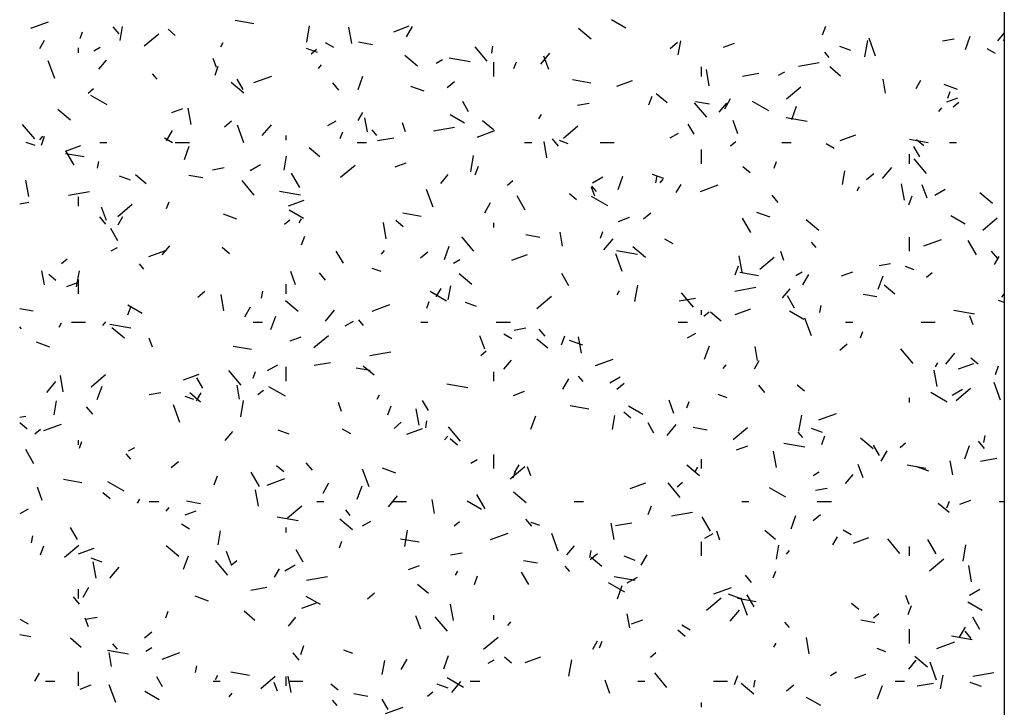
# Model space of a CAD drawing. Units: inches. Extents: x -111660 to 251509, y -311995 to -97571.
# Drawn here: x 217363 to 221952, y -222994 to -219793 of the extents above; entities that cross this region are included whole.
import ezdxf

# ---------------------------------------------------------------- set-up
doc = ezdxf.new("R2010")
doc.units = ezdxf.units.IN
doc.header["$MEASUREMENT"] = 0
doc.layers.add('freecads.com', color=7, linetype='Continuous')

msp = doc.modelspace()

# ---------------------------------------------------------------- linework, layer by layer
at = {"layer": 'freecads.com', "ltscale": 0.5}
for p, q in [((221951.7, -217135.1), (221951.7, -225335.1)), ((217414.5, -219831.8), (217497.1, -219801.7)), ((217827.3, -219859), (217799, -219825.3)), ((217830.9, -219888.6), (217842.3, -219823.6)), ((218454.9, -219811.3), (218368.2, -219796.1)), ((218700.7, -219896.8), (218714, -219821)), ((218911.1, -219903.2), (218897.7, -219827.3)), ((219106.1, -219848.2), (219178.4, -219821.8)), ((219165.6, -219871.5), (219193.1, -219823.9)), ((220187.6, -219831.6), (220120.9, -219793.1)), ((221104.4, -219863.7), (221119.4, -219822.4)), ((217645, -219880.6), (217656.3, -219849.6)), ((217944, -219914.7), (218011.4, -219858.1)), ((218088.2, -219865.4), (218054.5, -219837.1)), ((220026.1, -219883.3), (219967.1, -219833.8)), ((221770.6, -219930.7), (221793.2, -219868.6)), ((221921.8, -219891.3), (221951.7, -219855.7)), ((217457.1, -219926.6), (217479.1, -219888.5)), ((218300.4, -219918.1), (218311.4, -219899.1)), ((218826.9, -219922.5), (218788.8, -219900.5)), ((219007.3, -219908.8), (218942.3, -219897.3)), ((219541.7, -219985.6), (219485.2, -219918.1)), ((219562.8, -219948.3), (219568.6, -219915.8)), ((220394.6, -219926.1), (220428.3, -219897.8)), ((220432.6, -219956.4), (220444.1, -219891.4)), ((220642.7, -219921), (220694.4, -219902.2)), ((221236.6, -219936.1), (221184.9, -219917.3)), ((221302.4, -219964.6), (221315.8, -219888.8)), ((221351.3, -219961.8), (221321.2, -219879.1)), ((221663.7, -219891), (221717.9, -219881.5)), ((221951.7, -219890.8), (221947.1, -219887)), ((217637.2, -219946.2), (217637.2, -219924.2)), ((217709.5, -219937.3), (217738, -219920.8)), ((218751.8, -219944.8), (218700.1, -219926)), ((218721.5, -219951.5), (218746.8, -219930.3)), ((219217.2, -220008.7), (219158.2, -219959.2)), ((219791.9, -219999.5), (219834.3, -219949)), ((219828.9, -220024.3), (219806.3, -219962.3)), ((221136, -219968.9), (221114.8, -219943.6)), ((221910.3, -219949.8), (221872.2, -219927.8)), ((217526.4, -220066.3), (217496.3, -219983.7)), ((217732.7, -220023.5), (217768.1, -219981.4)), ((218280.1, -220014.4), (218265.1, -219973.1)), ((218273.6, -220050.9), (218288.7, -220009.5)), ((218755.2, -220019.9), (218769.4, -220003.1)), ((219304.7, -219994.3), (219333.3, -219977.8)), ((219462.3, -219989), (219364.8, -219971.8)), ((219573.2, -220056.2), (219573.2, -219990.2)), ((219666.4, -220019.3), (219677.7, -219988.3)), ((220541.2, -220056.2), (220541.2, -220012.2)), ((220992.1, -220009.5), (221089.6, -219992.3)), ((218004, -220069.6), (217982.8, -220044.4)), ((218454.9, -220085.2), (218537.6, -220055.1)), ((218939.9, -220117.8), (218962.5, -220055.8)), ((220576.7, -220100.9), (220563.3, -220025.1)), ((220732.1, -220055.3), (220807.9, -220041.9)), ((220899.9, -220051.3), (220928.5, -220034.8)), ((221188.8, -220054.8), (221138.3, -220012.4)), ((218408.4, -220134.1), (218349.4, -220084.6)), ((218404.3, -220116.9), (218376.8, -220069.2)), ((218850.7, -220120.3), (218822.4, -220086.6)), ((219248, -220125.4), (219185.9, -220102.8)), ((219355.8, -220108.5), (219389.6, -220080.2)), ((220025.6, -220088.3), (219939, -220073)), ((220146.5, -220101.6), (220218.9, -220075.3)), ((221398.1, -220134.8), (221386.6, -220069.8)), ((221541.3, -220112.6), (221563.3, -220074.5)), ((221732.8, -220116.7), (221670.7, -220094.1)), ((217682.7, -220133.9), (217708, -220112.7)), ((217771, -220189.3), (217694.8, -220145.3)), ((220295.1, -220189.6), (220310.1, -220148.3)), ((220380, -220180.2), (220329.4, -220137.8)), ((220936.3, -220160.9), (221003.7, -220104.3)), ((221687.9, -220158.1), (221699.2, -220127.1)), ((219455.3, -220221.3), (219427.8, -220173.7)), ((219962.9, -220190.9), (220017.1, -220181.4)), ((220565.1, -220246.9), (220508.6, -220179.5)), ((220578.1, -220185.7), (220513.1, -220174.3)), ((220623.5, -220223.5), (220658.9, -220181.3)), ((220648.6, -220206.9), (220676.1, -220159.3)), ((220854.4, -220216.6), (220778.2, -220172.6)), ((220961.4, -220256.5), (220984, -220194.5)), ((221683.1, -220174.5), (221734.8, -220155.7)), ((221713.8, -220197.7), (221739.1, -220176.5)), ((217599.5, -220259.5), (217540.5, -220210)), ((218072.4, -220224.4), (218124.1, -220205.6)), ((218162.3, -220280.9), (218148.9, -220205.1)), ((218940.1, -220262.1), (218962.1, -220224)), ((219436.6, -220274.5), (219369.9, -220236)), ((219783.3, -220253.5), (219794.3, -220234.5)), ((221646, -220219.9), (221660.2, -220203)), ((217433.2, -220347.6), (217376.6, -220280.2)), ((218317.1, -220290.9), (218350.8, -220262.6)), ((218408, -220365.9), (218377.9, -220283.2)), ((218493.6, -220331.7), (218536.1, -220281.2)), ((218799.8, -220285.8), (218837.9, -220263.8)), ((218983.6, -220314.8), (218972.2, -220249.8)), ((219161.7, -220314), (219146.7, -220272.6)), ((219571.1, -220305.7), (219520.6, -220263.2)), ((219897.5, -220343.3), (219964.9, -220286.7)), ((220506.4, -220325.8), (220478.9, -220278.2)), ((220710.5, -220323.8), (220687.9, -220261.8)), ((221033.1, -220265.9), (220935.6, -220248.8)), ((218047.4, -220356.3), (218074.9, -220308.7)), ((218605.2, -220353.2), (218605.2, -220331.2)), ((218857.2, -220345.2), (218868.4, -220314.2)), ((219027.4, -220331), (219006.2, -220305.7)), ((219291.3, -220309.4), (219388.8, -220292.2)), ((219495.3, -220338.6), (219578, -220308.5)), ((220395, -220342.8), (220433.1, -220320.8)), ((221186.9, -220355), (221259.3, -220328.7)), ((217435, -220378.6), (217393.7, -220363.5)), ((217457, -220352.2), (217471.1, -220335.3)), ((217464.4, -220376.7), (217479.4, -220335.4)), ((217576.3, -220405), (217648.6, -220378.6)), ((217736.2, -220364.2), (217769.2, -220364.2)), ((218075.9, -220365.3), (218037.8, -220343.3)), ((218088.2, -220364.2), (218154.2, -220364.2)), ((218935.2, -220364.2), (218979.2, -220364.2)), ((219031.3, -220355.2), (219107.1, -220341.8)), ((219716.2, -220364.2), (219749.2, -220364.2)), ((219820.3, -220435.4), (219806.9, -220359.5)), ((219874.1, -220381.6), (219845.8, -220347.9)), ((219919.8, -220369.9), (219878.5, -220354.9)), ((220068.2, -220364.2), (220134.2, -220364.2)), ((220675, -220380.1), (220700.3, -220358.9)), ((220915.2, -220364.2), (220959.2, -220364.2)), ((221159.3, -220392.6), (221121.2, -220370.6)), ((221596.4, -220365.3), (221509.7, -220350)), ((221576.5, -220380.1), (221542.8, -220351.8)), ((221696.2, -220364.2), (221729.2, -220364.2)), ((217664.2, -220431.5), (217577.5, -220416.2)), ((217617.2, -220469.7), (217578.7, -220403)), ((218130.7, -220443.7), (218153.2, -220381.6)), ((218762.3, -220431.1), (218711.7, -220388.7)), ((219465.4, -220500.8), (219478.8, -220424.9)), ((220541.2, -220463.2), (220541.2, -220397.2)), ((221509.2, -220463.2), (221509.2, -220419.2)), ((221557.4, -220430.3), (221529.9, -220382.7)), ((217725.8, -220484.4), (217731.5, -220451.9)), ((218437.8, -220494.8), (218485.4, -220467.3)), ((218595.6, -220492.6), (218607.1, -220427.6)), ((218858.7, -220525.7), (218926.1, -220469.1)), ((219112.9, -220477.8), (219164.5, -220459)), ((220878.6, -220483.9), (220889.9, -220452.9)), ((221588.5, -220508.2), (221532, -220440.8)), ((217953.4, -220556.5), (217902.9, -220514.1)), ((218262.2, -220490.8), (218316.3, -220481.3)), ((218668.3, -220574.1), (218629.8, -220507.4)), ((219325.2, -220555.7), (219360.6, -220513.5)), ((219485.8, -220515.5), (219500.9, -220474.1)), ((220364.3, -220531.7), (220312.6, -220512.9)), ((220767.6, -220505.5), (220733.9, -220477.2)), ((221197.4, -220560.4), (221208.8, -220495.4)), ((221309.4, -220537.1), (221343.1, -220508.8)), ((221384.4, -220531.7), (221426.9, -220481.1)), ((217405.9, -220615.4), (217392.5, -220539.5)), ((217879.5, -220540.3), (217827.8, -220521.5)), ((218216.6, -220528.9), (218151.6, -220517.4)), ((218456.6, -220608.9), (218400, -220541.5)), ((219636.3, -220562.5), (219661.5, -220541.3)), ((220033, -220551.8), (220080.7, -220524.3)), ((220152.1, -220582.4), (220174.7, -220520.4)), ((220327.6, -220552.2), (220333.3, -220519.8)), ((220347.8, -220552.1), (220361.9, -220535.2)), ((220423.1, -220597.5), (220445.1, -220559.4)), ((220535.7, -220592.1), (220618.4, -220562)), ((221485.9, -220633.1), (221472.6, -220557.3)), ((221592.1, -220623.4), (221569.6, -220561.4)), ((217590.5, -220609.2), (217688, -220592.1)), ((218671.6, -220609.1), (218574.1, -220591.9)), ((219289.6, -220665.4), (219259.5, -220582.7)), ((219958.8, -220630.9), (219925, -220602.6)), ((220043.3, -220613.5), (220028.3, -220572.2)), ((220050.8, -220592.3), (220029.6, -220567)), ((221266.3, -220589), (221277.3, -220569.9)), ((221628.3, -220608.8), (221675.9, -220581.3)), ((221896.7, -220648.8), (221837.7, -220599.3)), ((217363.3, -220649.3), (217406.4, -220641.7)), ((217637.2, -220661.2), (217637.2, -220617.2)), ((217819.9, -220708.1), (217887.3, -220651.5)), ((218047.9, -220671.1), (218059.2, -220640)), ((218616.7, -220658.4), (218689, -220632.1)), ((219530.3, -220691.7), (219557.8, -220644.1)), ((219719.3, -220678.6), (219680.8, -220611.9)), ((220103.4, -220659.5), (220027.2, -220615.5)), ((220897.5, -220642.9), (220869.2, -220609.2)), ((221507.3, -220654.2), (221522.3, -220612.9)), ((217767.2, -220727.9), (217744.6, -220665.9)), ((218375.6, -220720.9), (218313.6, -220698.4)), ((218685.5, -220717.3), (218618.9, -220678.8)), ((219234.9, -220708.4), (219148.3, -220693.1)), ((220270.6, -220719.5), (220304.3, -220691.2)), ((220860.5, -220712.3), (220798.4, -220689.7)), ((217765.5, -220743.7), (217737.2, -220710)), ((217821.9, -220746.9), (217843.9, -220708.8)), ((218597.5, -220744.9), (218622.7, -220723.6)), ((218665.1, -220738.4), (218676.1, -220719.3)), ((219071.5, -220813.1), (219058.1, -220737.3)), ((219149.9, -220756.3), (219116.2, -220728.1)), ((219573.2, -220760.2), (219573.2, -220738.2)), ((220153.3, -220731.3), (220205, -220712.5)), ((220770.4, -220783.1), (220731.9, -220716.4)), ((221087.8, -220774.2), (221028.8, -220724.7)), ((221769, -220744.6), (221702.3, -220706.1)), ((221851, -220771.8), (221918.4, -220715.3)), ((217820.7, -220822.1), (217787.7, -220765)), ((219892.9, -220847), (219881.4, -220782)), ((220069.4, -220809.8), (220080.6, -220778.8)), ((218676.6, -220841.3), (218691.6, -220800)), ((219480, -220870.3), (219423.4, -220802.8)), ((219787.4, -220805.8), (219722.4, -220794.4)), ((220086.2, -220863.9), (220128.6, -220813.3)), ((220408.2, -220835.5), (220370.1, -220813.5)), ((221074.2, -220853.6), (221053, -220828.3)), ((221509.2, -220870.2), (221509.2, -220804.2)), ((221576.2, -220845.5), (221658.9, -220815.4)), ((221821.4, -220887.5), (221782.9, -220820.9)), ((217790, -220868.8), (217818.6, -220852.3)), ((217965.5, -220895.4), (218048.2, -220865.3)), ((218027, -220887.9), (218062.3, -220845.7)), ((218341, -220881.8), (218307.3, -220853.5)), ((218871.8, -220926.6), (218838.8, -220869.4)), ((219049.5, -220884.3), (219063.6, -220867.5)), ((219231.8, -220901.9), (219265.5, -220873.6)), ((219342.9, -220908.3), (219365.4, -220846.2)), ((220171.3, -220964.9), (220141.2, -220882.3)), ((220242.4, -220886.1), (220144.9, -220868.9)), ((220279, -220899.6), (220220, -220850.1)), ((220925, -220913), (220909.9, -220871.7)), ((221920.9, -220904.2), (221892.6, -220870.5)), ((217558.7, -220927.3), (217584, -220906)), ((217942.3, -220954.3), (217921, -220929.1)), ((219385.2, -220925.8), (219413.8, -220909.3)), ((219657.1, -220911.9), (219729.5, -220885.5)), ((220729.5, -220967.6), (220716.1, -220891.7)), ((220812.2, -220954.2), (220879.6, -220897.7)), ((221367.9, -220937.3), (221422, -220927.8)), ((221906, -220932.9), (221928, -220894.8)), ((217478.4, -221027), (217467, -220962)), ((217628.4, -221036.9), (217641.8, -220961.1)), ((218648.8, -221027.4), (218626.2, -220965.4)), ((218788.9, -221005), (218760.6, -220971.3)), ((219047.5, -220965.5), (219006.2, -220950.4)), ((219470.1, -221025), (219411.1, -220975.5)), ((219922.8, -221031.1), (219889.8, -220973.9)), ((220698, -220980.1), (220713.1, -220938.7)), ((220805.7, -220985.4), (220719, -220970.1)), ((220980.5, -220982.8), (221009.1, -220966.3)), ((221193.7, -220984.7), (221245.4, -220965.9)), ((221532.3, -220956.8), (221491, -220941.8)), ((221589.8, -220991), (221615.1, -220969.8)), ((217532.2, -221007.2), (217498.5, -220978.9)), ((217583, -221034.6), (217634.7, -221015.8)), ((217637.2, -221068.2), (217637.2, -221002.2)), ((221013.3, -221027.2), (221040.8, -220979.5)), ((221364.3, -221047), (221386.9, -220985)), ((218193, -221084.3), (218226.7, -221056)), ((218490.6, -221088.4), (218496.3, -221055.9)), ((218605.2, -221068.2), (218605.2, -221024.2)), ((219352.4, -221102.3), (219276.2, -221058.3)), ((219304.8, -221082.3), (219326.8, -221044.2)), ((219360.4, -221096.6), (219371.8, -221031.6)), ((220148.1, -221073.8), (220159.1, -221054.7)), ((220230.1, -221104.7), (220243.5, -221028.9)), ((220503.3, -221131.6), (220446.8, -221064.1)), ((220696.2, -221055.7), (220793.7, -221038.5)), ((220917.8, -221087.8), (220953.1, -221045.7)), ((221441.7, -221071.1), (221391.2, -221028.7)), ((218315.1, -221147.6), (218301.7, -221071.7)), ((218661.2, -221150.4), (218602.3, -221100.9)), ((219260.1, -221135.7), (219271.4, -221104.7)), ((219492, -221127.2), (219440.3, -221108.4)), ((219773.4, -221136.6), (219840.8, -221080.1)), ((220436.3, -221101.6), (220512.1, -221088.2)), ((220973.9, -221135.5), (220940.9, -221078.4)), ((221358.2, -221082.8), (221293.2, -221071.3)), ((221951.7, -221109.4), (221925.1, -221099.8)), ((221940.3, -221084.3), (221951.7, -221070.7)), ((217425.9, -221149), (217363.3, -221137.9)), ((217867.3, -221167.2), (217882.4, -221125.9)), ((217934.5, -221160.1), (217867.8, -221121.6)), ((218412.1, -221176.6), (218439.6, -221129)), ((218787.9, -221196.1), (218830.3, -221145.5)), ((219005.9, -221148.9), (219088.6, -221118.8)), ((220541.2, -221167.2), (220541.2, -221145.2)), ((220551, -221173.4), (220576.3, -221152.2)), ((220632.9, -221196.6), (220582.3, -221154.1)), ((220697.5, -221165.3), (220769.9, -221139)), ((221017.9, -221187.5), (220951.2, -221149)), ((221092.3, -221156.2), (221098, -221123.7)), ((221813.2, -221163), (221715.7, -221145.8)), ((217546.9, -221223.2), (217557.9, -221204.2)), ((217604.2, -221200.2), (217670.2, -221200.2)), ((217751.2, -221216.5), (217765.4, -221199.7)), ((218451.2, -221200.2), (218495.2, -221200.2)), ((218533.6, -221234.1), (218556.2, -221172.1)), ((218880.4, -221217.3), (218918.5, -221195.3)), ((218965.6, -221215.7), (218944.4, -221190.4)), ((219232.2, -221200.2), (219265.2, -221200.2)), ((219584.2, -221200.2), (219650.2, -221200.2)), ((220431.2, -221200.2), (220475.2, -221200.2)), ((221052.9, -221264.5), (221022.8, -221181.8)), ((221212.2, -221200.2), (221245.2, -221200.2)), ((221564.2, -221200.2), (221630.2, -221200.2)), ((221806.6, -221212.6), (221791.5, -221171.2)), ((217371.4, -221232.3), (217363.3, -221222.7)), ((217880.9, -221229.2), (217783.4, -221212)), ((217852.4, -221275.9), (217793.4, -221226.4)), ((219667.1, -221237.2), (219721.3, -221227.6)), ((219812.3, -221266.3), (219784, -221232.6)), ((221281.6, -221274.4), (221292.8, -221243.4)), ((217503.3, -221316.5), (217441.3, -221293.9)), ((217981.6, -221317.1), (217966.6, -221275.7)), ((218623.5, -221288.1), (218675.1, -221269.3)), ((218734.6, -221319), (218802, -221262.5)), ((219530.4, -221327), (219507.9, -221264.9)), ((219657.2, -221278.3), (219619.1, -221256.3)), ((219824, -221322), (219773.5, -221279.6)), ((219888.8, -221306), (219903.8, -221264.6)), ((219988.2, -221307.8), (219926.1, -221285.3)), ((219980.7, -221345.3), (219967.4, -221269.5)), ((220475.6, -221274.3), (220513.7, -221252.3)), ((218444.2, -221328.5), (218357.6, -221313.3)), ((218995.5, -221355.6), (219093, -221338.4)), ((219512.2, -221355.8), (219537.5, -221334.6)), ((220555.1, -221372.9), (220577.6, -221310.9)), ((220802.1, -221379.2), (220790.6, -221314.2)), ((221185.3, -221330.4), (221219, -221302.1)), ((221526.7, -221392.9), (221470.2, -221325.5)), ((218735.5, -221401.5), (218811.3, -221388.1)), ((219619.5, -221420), (219654.8, -221377.9)), ((220046.3, -221402.3), (220129, -221372.2)), ((220787.8, -221417.7), (220809.8, -221379.6)), ((221678.7, -221396), (221721.1, -221345.5)), ((221829.3, -221396.4), (221795.6, -221368.1)), ((218394.8, -221493.6), (218338.2, -221426.2)), ((218450.8, -221461.5), (218462.1, -221430.5)), ((218518.4, -221426.3), (218566, -221398.8)), ((218605.2, -221475.2), (218605.2, -221409.2)), ((218996.7, -221426), (218931.7, -221414.5)), ((219015.2, -221447.4), (218964.6, -221405)), ((219573.2, -221475.2), (219573.2, -221431.2)), ((220642, -221416.5), (220656.2, -221399.6)), ((221638.7, -221499.8), (221625.4, -221423.9)), ((221631, -221409.2), (221642, -221390.2)), ((221738, -221418.7), (221810.3, -221392.4)), ((221910.2, -221444.7), (221925.3, -221403.4)), ((217489.6, -221528.3), (217532, -221477.7)), ((217566.3, -221525.3), (217552.9, -221449.5)), ((217695.8, -221501.4), (217763.2, -221444.9)), ((218127.3, -221468.7), (218199.7, -221442.3)), ((218216.7, -221508), (218189.2, -221460.4)), ((219895.1, -221512), (219922.6, -221464.4)), ((219989, -221477), (219967.8, -221451.7)), ((220113.6, -221483.3), (220161.2, -221455.8)), ((217724.4, -221560), (217746.9, -221498)), ((218387.7, -221559.2), (218376.2, -221494.2)), ((218473.4, -221538.2), (218498.7, -221517)), ((218601.4, -221545.1), (218525.1, -221501.1)), ((219451.7, -221506.2), (219354.2, -221489)), ((219663.9, -221541.5), (219715.6, -221522.7)), ((220146.5, -221512.8), (220180.2, -221484.5)), ((220835.7, -221527.6), (220807.4, -221493.9)), ((221020.5, -221521.8), (220986.8, -221493.5)), ((221708.8, -221540.4), (221756.4, -221512.9)), ((221726.9, -221565.2), (221794.3, -221508.6)), ((221934.5, -221564), (221904.4, -221481.3)), ((217523.3, -221632.7), (217534.8, -221567.7)), ((217966.4, -221537.1), (218020.5, -221527.5)), ((218175.2, -221561), (218133.9, -221546)), ((218206.3, -221572.8), (218155.7, -221530.4)), ((218186.6, -221567.2), (218208.6, -221529.1)), ((218393.1, -221640.9), (218406.5, -221565)), ((219029.8, -221558.6), (219040.8, -221539.6)), ((219267.8, -221612.5), (219240.3, -221564.9)), ((220412, -221626.5), (220389.5, -221564.5)), ((220472.3, -221600.3), (220483.6, -221569.3)), ((220660, -221552.4), (220618.7, -221537.3)), ((221509.2, -221574.2), (221509.2, -221552.2)), ((221684.8, -221572.5), (221608.6, -221528.5)), ((217703.7, -221628.4), (217675.4, -221594.7)), ((218109.6, -221668.5), (218079.5, -221585.8)), ((218863.3, -221616.6), (218848.2, -221575.3)), ((219079.5, -221631.8), (219094.6, -221590.5)), ((219224.3, -221679.8), (219210.9, -221603.9)), ((220015, -221605.5), (219928.3, -221590.2)), ((220266.9, -221630.3), (220200.2, -221591.8)), ((217363.3, -221643.4), (217392.2, -221638.3)), ((219255.3, -221692.4), (219261, -221659.9)), ((219745.8, -221698.8), (219768.4, -221636.7)), ((220125.1, -221700.5), (220136.6, -221635.5)), ((220211.6, -221647.2), (220177.9, -221619)), ((220994.9, -221708.7), (221008.3, -221632.9)), ((221086.8, -221655.8), (221169.5, -221625.7)), ((217397.5, -221698.2), (217363.3, -221669.6)), ((217434.6, -221720.6), (217459.9, -221699.4)), ((217476.1, -221705.7), (217558.8, -221675.6)), ((218619.7, -221722.8), (218568, -221704)), ((218906.2, -221721.1), (218868.1, -221699.1)), ((219107.7, -221695.2), (219141.4, -221666.9)), ((219167.7, -221722.1), (219240.1, -221695.8)), ((219418.2, -221754.9), (219361.6, -221687.5)), ((220318.8, -221717), (220291.3, -221669.3)), ((220380.4, -221728.2), (220422.8, -221677.7)), ((220567.5, -221702.9), (220502.5, -221691.5)), ((220688.1, -221747.6), (220755.5, -221691)), ((221104.5, -221714.2), (221052.8, -221695.3)), ((217637.2, -221772.2), (217637.2, -221750.2)), ((218321.2, -221752.2), (218356.6, -221710.1)), ((219343.7, -221748.7), (219357.9, -221731.8)), ((219402.8, -221772.7), (219369.1, -221744.4)), ((221012.4, -221738.3), (220991.2, -221713)), ((221101, -221770.6), (221116, -221729.2)), ((221340.7, -221790.5), (221281.7, -221741)), ((221859.1, -221788.9), (221830.8, -221755.2)), ((221857, -221760.2), (221862.8, -221727.7)), ((221951.7, -221726.6), (221951.5, -221726.5)), ((217429.7, -221860.8), (217391.2, -221794.1)), ((217641.6, -221787.4), (217652.9, -221756.4)), ((217870.6, -221800.3), (217899.1, -221783.8)), ((220704.3, -221795), (220756, -221776.1)), ((221022.5, -221783.2), (220925, -221766)), ((221369.9, -221821.4), (221342.4, -221773.8)), ((221378, -221847.4), (221405.5, -221799.8)), ((221465.7, -221784.4), (221491, -221763.2)), ((221767.3, -221837.5), (221789.8, -221775.5)), ((217880.5, -221839), (217859.3, -221813.8)), ((219465.8, -221857.3), (219494.4, -221840.8)), ((219573.2, -221882.2), (219573.2, -221816.2)), ((220541.2, -221882.2), (220541.2, -221838.2)), ((220890, -221877.5), (220876.6, -221801.7)), ((221711.3, -221911.4), (221699.9, -221846.4)), ((221841.2, -221847.9), (221917, -221834.6)), ((218068.9, -221877.6), (218102.6, -221849.3)), ((218593.9, -221898.1), (218560.2, -221869.8)), ((218727.1, -221889.7), (218698.8, -221856)), ((218991.2, -221968.1), (218961.1, -221885.4)), ((219115.9, -221903.4), (219053.8, -221880.8)), ((219649.3, -221930), (219716.8, -221873.4)), ((219669.6, -221902.6), (219691.6, -221864.5)), ((219744.9, -221916.1), (219729.8, -221874.8)), ((220531.8, -221915.9), (220472.9, -221866.4)), ((220512.8, -221894.1), (220523.8, -221875)), ((221293.7, -221926), (221271.1, -221864)), ((221585.8, -221882.5), (221499.1, -221867.2)), ((221600.7, -221894.7), (221538.7, -221872.2)), ((217653.5, -221948.7), (217566.9, -221933.4)), ((218270.3, -221957.7), (218285.3, -221916.4)), ((218480.7, -221965.3), (218442.2, -221898.6)), ((218516.5, -221959.1), (218599.2, -221929)), ((219663, -221926.2), (219674.3, -221895.2)), ((221061, -221914.4), (221089.6, -221897.9)), ((221212, -221952.2), (221247.4, -221910)), ((217468.7, -222030.5), (217446.2, -221968.5)), ((217850.3, -221987.9), (217774.1, -221943.9)), ((218475.5, -222057.5), (218462.2, -221981.7)), ((218776.8, -221996.8), (218804.3, -221949.2)), ((218936.6, -222024.6), (218959.1, -221962.6)), ((220208.2, -221975.5), (220280.5, -221949.2)), ((220441.6, -222016.3), (220385, -221948.8)), ((220426.9, -221966.8), (220452.2, -221945.6)), ((220933.7, -222015.3), (220857.5, -221971.3)), ((221072.1, -221983.6), (221126.2, -221974)), ((217785.1, -222023.5), (217751.4, -221995.2)), ((217911.6, -222043.5), (217922.6, -222024.4)), ((219082.1, -222060.4), (219124.5, -222009.9)), ((219296.9, -222091.4), (219285.4, -222026.4)), ((219531.8, -222069.8), (219493.3, -222003.1)), ((219723, -222041.3), (219664, -221991.8)), ((221744.7, -222048.4), (221796.4, -222029.6)), ((217365.7, -222091.8), (217403.8, -222069.8)), ((217967.2, -222036.2), (218011.2, -222036.2)), ((218045.5, -222080.9), (218059.6, -222064)), ((218206, -222046.1), (218141, -222034.6)), ((218610.6, -222112.4), (218678, -222055.8)), ((218748.2, -222036.2), (218781.2, -222036.2)), ((218903.9, -222100.3), (218882.7, -222075.1)), ((219100.2, -222036.2), (219166.2, -222036.2)), ((219515.9, -222073.1), (219449.2, -222034.6)), ((219947.2, -222036.2), (219991.2, -222036.2)), ((220291.7, -222096.4), (220306.8, -222055.1)), ((220728.2, -222036.2), (220761.2, -222036.2)), ((221080.2, -222036.2), (221146.2, -222036.2)), ((221694.6, -222087.5), (221644, -222045)), ((221684.5, -222064.9), (221695.8, -222033.9)), ((221927.2, -222036.2), (221951.7, -222036.2)), ((218134.1, -222098.3), (218185.7, -222079.5)), ((218661, -222126.3), (218563.5, -222109.1)), ((218914.1, -222166.8), (218855.1, -222117.3)), ((219750.5, -222151), (219722.2, -222117.3)), ((220400.4, -222102), (220497.9, -222084.8)), ((220582.8, -222174.2), (220544.3, -222107.5)), ((220958, -222163.4), (220980.6, -222101.3)), ((221061.2, -222123.8), (221094.9, -222095.5)), ((217633.2, -222213.3), (217600.2, -222156.1)), ((218155.2, -222163.9), (218117.1, -222141.9)), ((218605.2, -222179.2), (218605.2, -222157.2)), ((218960.9, -222148.8), (218999, -222126.8)), ((219388.1, -222149.2), (219413.4, -222128)), ((219787.7, -222148), (219746.4, -222132.9)), ((220133.5, -222212), (220120.2, -222136.1)), ((220140.4, -222147.8), (220216.3, -222134.5)), ((217418.3, -222228.5), (217424, -222196)), ((218288.1, -222236.7), (218299.5, -222171.7)), ((219224.3, -222225.6), (219137.6, -222210.3)), ((219157.9, -222244.8), (219171.2, -222169)), ((219556.9, -222212.6), (219639.6, -222182.5)), ((219872.8, -222267.6), (219842.7, -222184.9)), ((220556.1, -222205.9), (220594.2, -222183.9)), ((220626.5, -222215.7), (220611.4, -222174.3)), ((220885.8, -222212.9), (220835.2, -222170.5)), ((221152.5, -222238), (221174.5, -222199.9)), ((221238.6, -222191.3), (221200.5, -222169.3)), ((221248.6, -222229), (221320.9, -222202.6)), ((221465, -222277.6), (221408.4, -222210.2)), ((221633.9, -222278.7), (221595.4, -222212)), ((217461, -222283.6), (217476, -222242.2)), ((217571.8, -222294.8), (217639.2, -222238.2)), ((217637.9, -222278.9), (217710.3, -222252.6)), ((218105.3, -222292.2), (218046.3, -222242.7)), ((218853.8, -222252), (218865.1, -222221)), ((219913.7, -222284.4), (219949.1, -222242.3)), ((220541.2, -222289.2), (220541.2, -222223.2)), ((220889.8, -222304.5), (220901.3, -222239.5)), ((221509.2, -222289.2), (221509.2, -222245.2)), ((221759.6, -222312.7), (221773, -222236.8)), ((217747.4, -222318.4), (217695.7, -222299.6)), ((218127.3, -222350.5), (218149.9, -222288.5)), ((218350.3, -222330.1), (218327.8, -222268)), ((218684.2, -222317.8), (218651.2, -222260.6)), ((219371.3, -222283.5), (219425.5, -222273.9)), ((220020, -222296.3), (220025.8, -222263.8)), ((220022.4, -222306.2), (220056.2, -222277.9)), ((220076.9, -222338.3), (220026.3, -222295.9)), ((220232.2, -222309.7), (220180.5, -222290.9)), ((220259.8, -222332.3), (220287.3, -222284.6)), ((220936.3, -222280.8), (220950.4, -222264)), ((221602.9, -222358.6), (221670.3, -222302)), ((217719.1, -222392), (217705.7, -222316.1)), ((217783.8, -222392.6), (217826.3, -222342.1)), ((218333, -222378.3), (218276.4, -222310.9)), ((218349.3, -222331.6), (218374.6, -222310.4)), ((218551.3, -222387.4), (218573.3, -222349.3)), ((218598.9, -222357.8), (218646.5, -222330.3)), ((219174.5, -222351.8), (219226.2, -222333)), ((219776.8, -222323), (219711.8, -222311.6)), ((219927.3, -222361.7), (219906, -222336.4)), ((221799.2, -222409.7), (221785.8, -222333.9)), ((218699.7, -222401.9), (218797.2, -222384.7)), ((219394.6, -222378.9), (219405.6, -222359.8)), ((219482.5, -222422.3), (219497.5, -222381)), ((219735.3, -222422.2), (219702.3, -222365.1)), ((220231.8, -222403.3), (220134.3, -222386.1)), ((220194.1, -222414.9), (220241.8, -222387.4)), ((220773.9, -222412.3), (220745.6, -222378.6)), ((220875.2, -222390.8), (220886.5, -222359.8)), ((217637.2, -222487.2), (217637.2, -222443.2)), ((217658.6, -222481.7), (217686.1, -222434.1)), ((218439.7, -222447.7), (218515.5, -222434.4)), ((219268, -222463.7), (219217.5, -222421.3)), ((220182.7, -222458.1), (220106.5, -222414.1)), ((220148.7, -222489.2), (220171.3, -222427.2)), ((220597.4, -222466), (220680.1, -222435.9)), ((217641.9, -222513.1), (217613.6, -222479.4)), ((218243.6, -222499), (218181.5, -222476.4)), ((218764.9, -222515.9), (218698.2, -222477.4)), ((218983.7, -222488.6), (219017.4, -222460.3)), ((220564.1, -222541), (220631.5, -222484.4)), ((220728.4, -222490.3), (220666.3, -222467.7)), ((220795.1, -222502.6), (220708.4, -222487.3)), ((220754.4, -222567.1), (220724.3, -222484.4)), ((220786.3, -222526.7), (220753.3, -222469.5)), ((221508.1, -222515.2), (221493.1, -222473.9)), ((221789.4, -222471.9), (221837, -222444.4)), ((218678.3, -222532.4), (218750.7, -222506)), ((219384.8, -222589.7), (219371.4, -222513.9)), ((221273.4, -222538.1), (221239.7, -222509.9)), ((221503.9, -222561.1), (221519, -222519.7)), ((221848.3, -222543.3), (221781.6, -222504.8)), ((217683.2, -222619.7), (217668.1, -222578.4)), ((217670.5, -222583.3), (217724.7, -222573.8)), ((218044.5, -222577.9), (218055.8, -222546.9)), ((218459.2, -222589.2), (218408.6, -222546.7)), ((218615.5, -222616.6), (218650.8, -222574.5)), ((219232, -222629.6), (219209.4, -222567.6)), ((219356.4, -222639.6), (219299.8, -222572.2)), ((219573.2, -222586.2), (219573.2, -222564.2)), ((220206.1, -222623.6), (220194.7, -222558.6)), ((220674.6, -222592.6), (220717.1, -222542)), ((221341.6, -222577.8), (221366.9, -222556.5)), ((221837.4, -222631.2), (221804.4, -222574)), ((217404.1, -222606.7), (217366, -222584.7)), ((219638, -222613), (219652.1, -222596.2)), ((220214.9, -222605.2), (220266.6, -222586.4)), ((220487.6, -222634.1), (220449.5, -222612.1)), ((220950.7, -222623), (220929.4, -222597.7)), ((221347.6, -222600), (221282.6, -222588.6)), ((221742.8, -222667.7), (221770.3, -222620.1)), ((217415.3, -222666.2), (217363.3, -222657)), ((217650.3, -222714.6), (217599.8, -222672.2)), ((217944.9, -222671), (217978.6, -222642.7)), ((219525.3, -222723.3), (219592.7, -222666.8)), ((220464.5, -222663.6), (220430.8, -222635.3)), ((221042.8, -222744.2), (221029.4, -222668.3)), ((221509.2, -222696.2), (221509.2, -222630.2)), ((221802.5, -222680.2), (221705, -222663)), ((221797.3, -222673.6), (221769, -222639.9)), ((217818.7, -222723.7), (217797.5, -222698.4)), ((217951.1, -222731.8), (217979.7, -222715.3)), ((218673.2, -222748.2), (218688.2, -222706.8)), ((220034.3, -222722.8), (220056.3, -222684.7)), ((220066, -222716.6), (220077.3, -222685.6)), ((220877.5, -222714.3), (220888.5, -222695.3)), ((221637.8, -222719.4), (221720.5, -222689.3)), ((217870.3, -222746.4), (217772.8, -222729.2)), ((217791.7, -222803.6), (217780.2, -222738.6)), ((218027.1, -222769.4), (218109.8, -222739.3)), ((218665.3, -222774.4), (218637, -222740.7)), ((218915.4, -222743.5), (218874.1, -222728.5)), ((219339.5, -222815.1), (219362.1, -222753.1)), ((219655.7, -222789), (219622, -222760.7)), ((219718.8, -222785.8), (219791.1, -222759.5)), ((220302.9, -222760.1), (220328.1, -222738.9)), ((221400.2, -222734.9), (221358.9, -222719.8)), ((221593.6, -222806.8), (221534.6, -222757.3)), ((218183, -222832.5), (218188.8, -222800)), ((219052.8, -222840.7), (219064.3, -222775.7)), ((219141.6, -222817.1), (219169.1, -222769.5)), ((219546.4, -222788.9), (219574.9, -222772.4)), ((219922.6, -222848.8), (219936, -222773)), ((221506.3, -222816.5), (221541.6, -222774.4)), ((221636, -222866.7), (221605.9, -222784)), ((217433.1, -222872.3), (217455.1, -222834.2)), ((217637.2, -222894.2), (217637.2, -222828.2)), ((218029.2, -222899.2), (218001.7, -222851.5)), ((218276.3, -222863.7), (218287.3, -222844.7)), ((218433.6, -222845.7), (218346.9, -222830.5)), ((218486.5, -222905.7), (218553.9, -222849.2)), ((218605.2, -222894.2), (218605.2, -222850.2)), ((218628.3, -222924.2), (218615, -222848.3)), ((219431.7, -222900.9), (219355.5, -222856.9)), ((220379.8, -222900.9), (220323.2, -222833.5)), ((220694.6, -222886.9), (220709.7, -222845.6)), ((221141.6, -222845.9), (221170.2, -222829.4)), ((221255.3, -222858.6), (221307, -222839.8)), ((221654.6, -222908.5), (221666, -222843.5)), ((221805.4, -222848.4), (221902.9, -222831.2)), ((217483.2, -222872.2), (217527.2, -222872.2)), ((217644.7, -222908.6), (217696.4, -222889.8)), ((217811.1, -222971.2), (217781, -222888.5)), ((218264.2, -222872.2), (218297.2, -222872.2)), ((218564.8, -222919.3), (218549.7, -222877.9)), ((218616.2, -222872.2), (218682.2, -222872.2)), ((218846.8, -222914.4), (218813.1, -222886.1)), ((219359.9, -222905.3), (219308.2, -222886.5)), ((219376.4, -222924.8), (219418.8, -222874.2)), ((219463.2, -222872.2), (219507.2, -222872.2)), ((220113.6, -222929.1), (220091, -222867.1)), ((220244.2, -222872.2), (220277.2, -222872.2)), ((220596.2, -222872.2), (220662.2, -222872.2)), ((220784.7, -222932.2), (220725.7, -222882.8)), ((220784.8, -222900.3), (220790.5, -222867.8)), ((220937.2, -222917.1), (220970.9, -222888.9)), ((221360.9, -222953.9), (221383.5, -222891.8)), ((221443.2, -222872.2), (221487.2, -222872.2)), ((221545.4, -222894.2), (221621.2, -222880.8)), ((221844.7, -222896.6), (221793, -222877.8)), ((218013.8, -222958.7), (217947.1, -222920.2)), ((218339.7, -222945.2), (218353.8, -222928.4)), ((218986.1, -222943.2), (218921.1, -222931.7)), ((219264.1, -222942.5), (219289.3, -222921.3)), ((221097.2, -222986.1), (221030.6, -222947.6)), ((218842.1, -222985), (218820.9, -222959.8)), ((219080.2, -223003.7), (219052.7, -222956)), ((219067.6, -223022.8), (219150.2, -222992.7)), ((220541.2, -222993.2), (220541.2, -222971.2))]:
    msp.add_line(p, q, dxfattribs=at)

doc.saveas('drawing.dxf')
